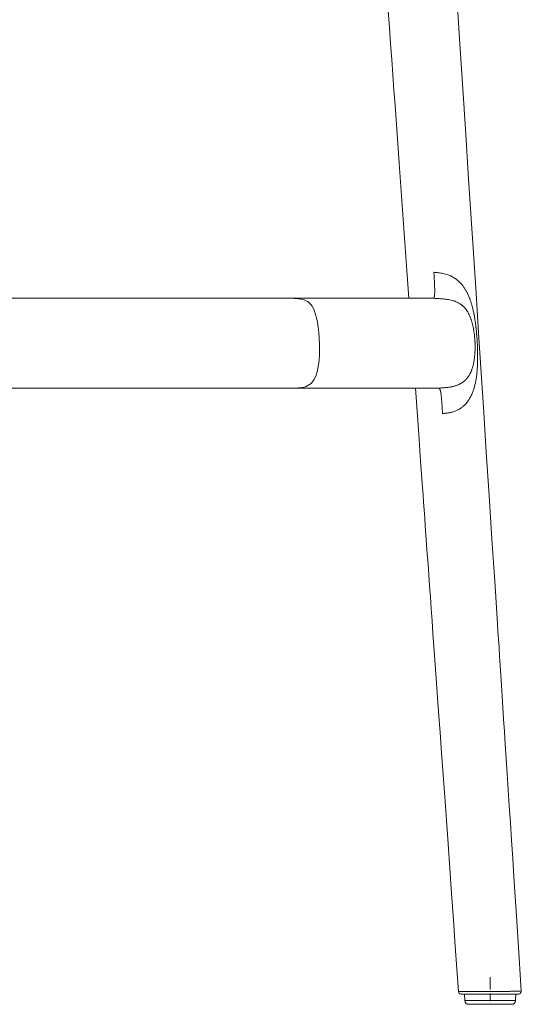
# Model space of a CAD drawing. Units: inches. Extents: x 353 to 802, y 400 to 1823.
# Drawn here: x 607 to 802, y 1059 to 1441 of the extents above; entities that cross this region are included whole.
import ezdxf

# ---------------------------------------------------------------- set-up
doc = ezdxf.new("R2010")
doc.units = ezdxf.units.IN
doc.header["$MEASUREMENT"] = 0
doc.layers.add('Capa 1', color=7, linetype='Continuous')

msp = doc.modelspace()

# ---------------------------------------------------------------- linework, layer by layer
at = {"layer": 'Capa 1', "color": 7, "lineweight": 18, "true_color": 0xffffff}
for points in [[(801.63, 1064.47), (801.21, 1070.96), (800.79, 1077.45), (800.27, 1085.52), (799.75, 1093.6), (799.26, 1101.21), (798.76, 1108.81), (798.3, 1115.95), (797.84, 1123.1), (797.41, 1129.77), (796.97, 1136.45), (796.57, 1142.66), (796.17, 1148.87), (795.8, 1154.62), (795.43, 1160.36), (795.11, 1165.22), (794.8, 1170.08), (794.51, 1174.54), (794.22, 1179.01), (793.95, 1183.09), (793.69, 1187.16), (793.45, 1190.85), (793.21, 1194.53), (793, 1197.82), (792.78, 1201.12), (792.59, 1204.13), (792.39, 1207.15), (791.32, 1223.53), (790.26, 1239.9), (789.16, 1256.75), (788.07, 1273.6), (787.08, 1289.01), (786.08, 1304.42), (785.08, 1319.89), (784.09, 1335.35), (783.09, 1350.79), (782.09, 1366.23), (781.1, 1381.63), (780.1, 1397.04), (778.84, 1416.5), (777.59, 1435.95), (776.36, 1454.93)], [(750.07, 1444.89), (750.53, 1438.44), (750.99, 1431.99), (751.42, 1425.99), (751.86, 1419.99), (752.28, 1414.11), (752.7, 1408.23), (753.51, 1396.96), (754.32, 1385.7), (755.1, 1374.83), (755.88, 1363.95), (756.65, 1353.12), (757.43, 1342.29), (758.07, 1333.36)], [(767.76, 1343.41), (767.77, 1343.15), (767.79, 1342.89), (767.8, 1342.63), (767.82, 1342.36), (767.85, 1341.84), (767.88, 1341.32), (767.91, 1340.79), (767.94, 1340.27), (767.97, 1339.75), (767.99, 1339.24), (768, 1338.98), (768.01, 1338.72), (768.02, 1338.59), (768.02, 1338.46), (768.03, 1338.33), (768.03, 1338.21), (768.05, 1337.7), (768.06, 1337.21), (768.07, 1336.98), (768.07, 1336.74), (768.07, 1336.51), (768.07, 1336.29), (768.07, 1335.86), (768.06, 1335.47), (768.06, 1335.28), (768.05, 1335.11), (768.05, 1335.02), (768.04, 1334.94), (768.04, 1334.9), (768.03, 1334.86), (768.03, 1334.82), (768.03, 1334.78), (768, 1334.5), (767.97, 1334.26), (767.95, 1334.15), (767.93, 1334.05), (767.93, 1334.03), (767.92, 1334.01), (767.92, 1333.98), (767.91, 1333.96), (767.9, 1333.92), (767.89, 1333.88), (767.87, 1333.81), (767.84, 1333.74), (767.82, 1333.68), (767.79, 1333.63), (767.74, 1333.54), (767.68, 1333.47), (767.66, 1333.44), (767.63, 1333.42), (767.6, 1333.4), (767.56, 1333.39), (767.5, 1333.36), (767.43, 1333.35), (767.4, 1333.35), (767.37, 1333.35), (767.33, 1333.35), (767.3, 1333.35)], [(767.76, 1343.41), (767.91, 1343.4), (768.06, 1343.38), (768.43, 1343.34), (768.81, 1343.3), (769.19, 1343.26), (769.59, 1343.21), (769.99, 1343.15), (770.42, 1343.09), (770.86, 1343.01), (771.31, 1342.92), (771.78, 1342.82), (772.27, 1342.7), (772.77, 1342.55), (773.27, 1342.39), (773.77, 1342.19), (774.27, 1341.98), (774.61, 1341.81), (774.94, 1341.64), (775.35, 1341.4), (775.75, 1341.16), (776.07, 1340.94), (776.37, 1340.72), (776.71, 1340.46), (777.04, 1340.18), (777.26, 1339.99), (777.47, 1339.8), (777.79, 1339.48), (778.1, 1339.16), (778.4, 1338.83), (778.68, 1338.49), (778.87, 1338.25), (779.05, 1338.01), (779.24, 1337.76), (779.41, 1337.51), (779.59, 1337.26), (779.75, 1337), (779.89, 1336.78), (780.03, 1336.55), (780.16, 1336.33), (780.29, 1336.1), (780.4, 1335.9), (780.51, 1335.7), (780.62, 1335.49), (780.72, 1335.28), (780.82, 1335.08), (780.92, 1334.87), (781.02, 1334.66), (781.11, 1334.45), (781.29, 1334.03), (781.47, 1333.61), (781.55, 1333.4), (781.63, 1333.19), (781.71, 1332.98), (781.79, 1332.76), (781.86, 1332.55), (781.94, 1332.34), (782.01, 1332.13), (782.08, 1331.91), (782.22, 1331.49), (782.35, 1331.06), (782.41, 1330.84), (782.47, 1330.63), (782.53, 1330.41), (782.59, 1330.2), (782.7, 1329.77), (782.81, 1329.34), (782.86, 1329.13), (782.91, 1328.91), (782.96, 1328.7), (783.01, 1328.48), (783.1, 1328.05), (783.19, 1327.62), (783.24, 1327.4), (783.28, 1327.19), (783.32, 1326.97), (783.36, 1326.76), (783.44, 1326.33), (783.52, 1325.9), (783.59, 1325.47), (783.66, 1325.03), (783.72, 1324.6), (783.79, 1324.17), (783.85, 1323.74), (783.91, 1323.31), (783.96, 1322.88), (784.02, 1322.45), (784.04, 1322.23), (784.07, 1322.01), (784.09, 1321.8), (784.12, 1321.58), (784.16, 1321.15), (784.21, 1320.71), (784.25, 1320.28), (784.29, 1319.85), (784.33, 1319.42), (784.37, 1318.98), (784.4, 1318.55), (784.44, 1318.11), (784.47, 1317.68), (784.5, 1317.25), (784.53, 1316.81), (784.55, 1316.38), (784.57, 1316.16), (784.58, 1315.95), (784.59, 1315.73), (784.6, 1315.51), (784.62, 1315.08), (784.64, 1314.64), (784.65, 1314.21), (784.67, 1313.78), (784.68, 1313.35), (784.69, 1312.91), (784.7, 1312.48), (784.71, 1312.05), (784.71, 1311.62), (784.72, 1311.18), (784.72, 1310.75), (784.72, 1310.32), (784.71, 1309.89), (784.71, 1309.45), (784.7, 1309.02), (784.69, 1308.59), (784.68, 1308.32), (784.67, 1308.06), (784.66, 1307.72), (784.64, 1307.38), (784.63, 1307.04), (784.61, 1306.7), (784.59, 1306.36), (784.57, 1306.01), (784.54, 1305.67), (784.51, 1305.33), (784.49, 1304.99), (784.45, 1304.64), (784.42, 1304.3), (784.38, 1303.96), (784.34, 1303.61), (784.3, 1303.27), (784.26, 1302.92), (784.21, 1302.58), (784.15, 1302.23), (784.1, 1301.88), (784.04, 1301.54), (783.98, 1301.19), (783.91, 1300.84), (783.84, 1300.5), (783.76, 1300.15), (783.68, 1299.8), (783.6, 1299.45), (783.51, 1299.1), (783.41, 1298.76), (783.31, 1298.41), (783.2, 1298.06), (783.09, 1297.71), (782.97, 1297.36), (782.84, 1297.02), (782.72, 1296.72), (782.6, 1296.42), (782.43, 1296.04), (782.26, 1295.66), (782.07, 1295.28), (781.88, 1294.91), (781.73, 1294.64), (781.57, 1294.38), (781.38, 1294.06), (781.17, 1293.75), (780.96, 1293.45), (780.73, 1293.14), (780.5, 1292.84), (780.25, 1292.55), (779.99, 1292.25), (779.71, 1291.97), (779.5, 1291.75), (779.27, 1291.54), (779.03, 1291.34), (778.79, 1291.14), (778.57, 1290.96), (778.34, 1290.79), (778.05, 1290.6), (777.76, 1290.41), (777.46, 1290.23), (777.15, 1290.06), (776.84, 1289.9), (776.52, 1289.75), (776.2, 1289.62), (775.87, 1289.49), (775.56, 1289.38), (775.25, 1289.28), (774.94, 1289.19), (774.64, 1289.11), (774.33, 1289.04), (774.04, 1288.97), (773.74, 1288.92), (773.46, 1288.87), (773.18, 1288.82), (772.9, 1288.79), (772.64, 1288.75), (772.38, 1288.72), (772.12, 1288.7), (771.87, 1288.68), (771.62, 1288.65), (771.38, 1288.64), (771.25, 1288.63), (771.12, 1288.62)], [(602.71, 1333.35), (608.89, 1333.35), (615.04, 1333.35), (621.15, 1333.35), (627.21, 1333.35), (633.21, 1333.35), (639.16, 1333.35), (645.05, 1333.35), (650.86, 1333.35), (656.59, 1333.35), (662.24, 1333.35), (667.8, 1333.35), (673.26, 1333.35), (678.62, 1333.35), (683.87, 1333.35), (689.01, 1333.35), (694.03, 1333.35), (698.92, 1333.35), (703.69, 1333.35), (708.32, 1333.35), (712.81, 1333.35)], [(712.81, 1333.35), (717.16, 1333.35), (721.36, 1333.35), (725.41, 1333.35), (729.3, 1333.35), (733.02, 1333.35), (736.59, 1333.35), (739.98, 1333.35), (743.2, 1333.35), (746.24, 1333.35), (749.11, 1333.35), (751.79, 1333.35), (754.28, 1333.35), (756.59, 1333.35), (758.71, 1333.35), (760.63, 1333.35), (762.36, 1333.35), (763.89, 1333.35), (765.23, 1333.35), (766.36, 1333.35), (767.3, 1333.35)], [(769.49, 1298.46), (769.67, 1298.47), (769.85, 1298.48), (770.1, 1298.5), (770.34, 1298.51), (770.59, 1298.53), (770.84, 1298.55), (771.13, 1298.57), (771.43, 1298.59), (771.72, 1298.61), (772.01, 1298.64), (772.31, 1298.67), (772.61, 1298.7), (772.9, 1298.73), (773.2, 1298.77), (773.5, 1298.81), (773.79, 1298.85), (774.08, 1298.9), (774.37, 1298.95), (774.65, 1299.01), (774.93, 1299.07), (775.2, 1299.13), (775.47, 1299.2), (775.75, 1299.27), (776.01, 1299.35), (776.27, 1299.43), (776.51, 1299.51), (776.75, 1299.6), (776.98, 1299.69), (777.2, 1299.78), (777.41, 1299.87), (777.58, 1299.95), (777.74, 1300.03), (777.92, 1300.12), (778.09, 1300.21), (778.26, 1300.3), (778.42, 1300.4), (778.62, 1300.52), (778.81, 1300.65), (778.99, 1300.78), (779.17, 1300.91), (779.34, 1301.04), (779.51, 1301.17), (779.66, 1301.31), (779.82, 1301.45), (779.94, 1301.56), (780.06, 1301.68), (780.23, 1301.85), (780.39, 1302.03), (780.54, 1302.2), (780.69, 1302.39), (780.81, 1302.53), (780.92, 1302.67), (781.04, 1302.85), (781.16, 1303.02), (781.28, 1303.2), (781.39, 1303.38), (781.5, 1303.57), (781.61, 1303.76), (781.71, 1303.95), (781.82, 1304.15), (781.91, 1304.35), (782.01, 1304.55), (782.1, 1304.75), (782.19, 1304.96), (782.28, 1305.18), (782.36, 1305.39), (782.44, 1305.61), (782.52, 1305.83), (782.6, 1306.06), (782.67, 1306.29), (782.74, 1306.52), (782.8, 1306.75), (782.87, 1306.99), (782.93, 1307.23), (782.99, 1307.47), (783.05, 1307.71), (783.1, 1307.96), (783.15, 1308.2), (783.2, 1308.46), (783.25, 1308.71), (783.3, 1308.96), (783.34, 1309.22), (783.38, 1309.48), (783.42, 1309.74), (783.44, 1309.94), (783.47, 1310.15), (783.51, 1310.48), (783.55, 1310.82), (783.58, 1311.16), (783.61, 1311.5), (783.64, 1311.85), (783.66, 1312.2), (783.68, 1312.55), (783.7, 1312.9), (783.71, 1313.25), (783.72, 1313.6), (783.73, 1313.95), (783.73, 1314.31), (783.73, 1314.66), (783.73, 1315.02), (783.72, 1315.38), (783.71, 1315.73), (783.7, 1315.91), (783.7, 1316.09), (783.69, 1316.27), (783.68, 1316.45), (783.66, 1316.81), (783.64, 1317.16), (783.61, 1317.52), (783.58, 1317.87), (783.55, 1318.23), (783.52, 1318.58), (783.48, 1318.94), (783.44, 1319.29), (783.39, 1319.64), (783.35, 1319.99), (783.3, 1320.34), (783.24, 1320.68), (783.21, 1320.85), (783.18, 1321.02), (783.15, 1321.19), (783.12, 1321.36), (783.06, 1321.7), (782.99, 1322.04), (782.92, 1322.37), (782.85, 1322.7), (782.77, 1323.03), (782.69, 1323.35), (782.61, 1323.67), (782.52, 1323.98), (782.43, 1324.3), (782.33, 1324.6), (782.29, 1324.76), (782.24, 1324.91), (782.19, 1325.06), (782.13, 1325.21), (782.03, 1325.5), (781.92, 1325.79), (781.87, 1325.93), (781.81, 1326.07), (781.75, 1326.21), (781.69, 1326.35), (781.57, 1326.63), (781.45, 1326.89), (781.39, 1327.03), (781.32, 1327.16), (781.26, 1327.29), (781.19, 1327.41), (781.06, 1327.66), (780.92, 1327.91), (780.85, 1328.03), (780.78, 1328.15), (780.71, 1328.26), (780.63, 1328.38), (780.56, 1328.49), (780.48, 1328.61), (780.41, 1328.72), (780.33, 1328.83), (780.17, 1329.04), (780.01, 1329.25), (779.93, 1329.35), (779.84, 1329.45), (779.76, 1329.55), (779.67, 1329.65), (779.59, 1329.74), (779.5, 1329.84), (779.41, 1329.93), (779.32, 1330.03), (779.21, 1330.13), (779.11, 1330.23), (779, 1330.32), (778.89, 1330.42), (778.77, 1330.53), (778.63, 1330.64), (778.5, 1330.75), (778.36, 1330.85), (778.23, 1330.95), (778.09, 1331.05), (777.88, 1331.19), (777.67, 1331.32), (777.44, 1331.45), (777.21, 1331.58), (777.06, 1331.66), (776.9, 1331.74), (776.66, 1331.86), (776.41, 1331.97), (776.18, 1332.06), (775.95, 1332.15), (775.64, 1332.26), (775.32, 1332.37), (775.05, 1332.45), (774.78, 1332.52), (774.35, 1332.63), (773.91, 1332.73), (773.44, 1332.82), (772.95, 1332.9), (772.45, 1332.97), (771.93, 1333.03), (771.41, 1333.08), (770.88, 1333.13), (770.35, 1333.17), (769.81, 1333.21), (769.28, 1333.24), (768.75, 1333.27), (768.22, 1333.3), (767.7, 1333.33), (767.5, 1333.34), (767.3, 1333.35)], [(714.31, 1298.46), (709.74, 1298.46), (705.03, 1298.46), (700.18, 1298.46), (695.2, 1298.46), (690.09, 1298.46), (684.86, 1298.46), (679.52, 1298.46), (674.07, 1298.46), (668.51, 1298.46), (662.85, 1298.46), (657.1, 1298.46), (651.27, 1298.46), (645.35, 1298.46), (639.37, 1298.46), (633.31, 1298.46), (627.2, 1298.46), (621.03, 1298.46), (614.82, 1298.46), (608.56, 1298.46), (602.27, 1298.46)], [(769.49, 1298.46), (768.56, 1298.46), (767.43, 1298.46), (766.09, 1298.46), (764.55, 1298.46), (762.81, 1298.46), (760.87, 1298.46), (758.73, 1298.46), (756.4, 1298.46), (753.88, 1298.46), (751.16, 1298.46), (748.26, 1298.46), (745.17, 1298.46), (741.91, 1298.46), (738.46, 1298.46), (734.85, 1298.46), (731.06, 1298.46), (727.11, 1298.46), (723, 1298.46), (718.73, 1298.46), (714.31, 1298.46)], [(760.57, 1298.47), (761.87, 1280.44), (762.6, 1270.19), (763.33, 1259.94), (763.54, 1257.07), (763.75, 1254.2), (763.96, 1251.2), (764.18, 1248.2), (764.42, 1244.86), (764.65, 1241.52), (764.92, 1237.83), (765.18, 1234.14), (765.47, 1230.1), (765.76, 1226.06), (766.07, 1221.76), (766.38, 1217.46), (766.71, 1212.82), (767.04, 1208.18), (767.4, 1203.21), (767.75, 1198.23), (768.13, 1192.92), (768.51, 1187.62), (769.04, 1180.22), (769.57, 1172.83), (770.14, 1164.87), (770.71, 1156.91), (771.32, 1148.39), (771.93, 1139.86), (772.58, 1130.78), (773.23, 1121.69), (773.92, 1112.03), (774.61, 1102.38), (775.33, 1092.16), (776.06, 1081.94), (776.69, 1073.13), (777.32, 1064.33)], [(769.49, 1298.46), (769.52, 1298.46), (769.55, 1298.46), (769.59, 1298.46), (769.62, 1298.46), (769.68, 1298.45), (769.75, 1298.43), (769.81, 1298.39), (769.87, 1298.35), (769.93, 1298.28), (769.99, 1298.19), (770.02, 1298.14), (770.05, 1298.09), (770.07, 1298.05), (770.09, 1298.02), (770.09, 1298), (770.1, 1297.99), (770.11, 1297.97), (770.12, 1297.95), (770.18, 1297.78), (770.24, 1297.58), (770.3, 1297.35), (770.35, 1297.08), (770.36, 1297.04), (770.37, 1297), (770.38, 1296.97), (770.38, 1296.93), (770.4, 1296.85), (770.41, 1296.77), (770.44, 1296.6), (770.47, 1296.42), (770.52, 1296.04), (770.57, 1295.63), (770.59, 1295.53), (770.6, 1295.42), (770.61, 1295.36), (770.61, 1295.31), (770.62, 1295.25), (770.62, 1295.19), (770.65, 1294.96), (770.67, 1294.73), (770.72, 1294.26), (770.76, 1293.77), (770.78, 1293.52), (770.8, 1293.27), (770.82, 1293.14), (770.83, 1293.01), (770.84, 1292.88), (770.85, 1292.76), (770.88, 1292.24), (770.92, 1291.73), (770.96, 1291.21), (770.99, 1290.7), (771.02, 1290.18), (771.06, 1289.66), (771.07, 1289.4), (771.09, 1289.14), (771.11, 1288.88), (771.12, 1288.62)], [(778.32, 1063.4), (777.84, 1063.52), (777.48, 1063.85), (777.32, 1064.32)], [(778.32, 1063.4), (778.32, 1063.4), (778.32, 1063.4)], [(800.63, 1063.4), (800.64, 1063.4), (800.63, 1063.4), (800.63, 1063.4), (800.61, 1063.4), (800.58, 1063.4), (800.53, 1063.4), (800.46, 1063.4), (800.44, 1063.4), (800.42, 1063.4), (800.4, 1063.4), (800.38, 1063.4), (800.33, 1063.4), (800.28, 1063.4), (800.17, 1063.4), (800.05, 1063.4), (799.91, 1063.4), (799.76, 1063.4), (799.69, 1063.4), (799.6, 1063.4), (799.56, 1063.4), (799.52, 1063.4), (799.47, 1063.4), (799.43, 1063.4), (799.25, 1063.4), (799.06, 1063.4), (798.86, 1063.4), (798.65, 1063.4), (798.44, 1063.4), (798.22, 1063.4), (798, 1063.4), (797.76, 1063.4), (797.64, 1063.4), (797.52, 1063.4), (797.46, 1063.4), (797.4, 1063.4), (797.34, 1063.4), (797.28, 1063.4), (797.03, 1063.4), (796.77, 1063.4), (796.52, 1063.4), (796.26, 1063.4), (795.72, 1063.4), (795.18, 1063.4), (794.9, 1063.4), (794.62, 1063.4), (794.55, 1063.4), (794.48, 1063.4), (794.41, 1063.4), (794.34, 1063.4), (794.2, 1063.4), (794.06, 1063.4), (793.49, 1063.4), (792.91, 1063.4), (792.34, 1063.4), (791.76, 1063.4), (791.17, 1063.4), (790.58, 1063.4), (789.99, 1063.4), (789.4, 1063.4), (788.81, 1063.4), (788.21, 1063.4), (787.61, 1063.4), (787.01, 1063.4), (786.4, 1063.4), (785.79, 1063.4), (785.49, 1063.4), (785.19, 1063.4), (784.88, 1063.4), (784.58, 1063.4), (784.28, 1063.4), (783.97, 1063.4), (783.82, 1063.4), (783.67, 1063.4), (783.52, 1063.4), (783.36, 1063.4), (783.21, 1063.4), (783.06, 1063.4), (782.91, 1063.4), (782.76, 1063.4), (782.6, 1063.4), (782.45, 1063.4), (782.38, 1063.4), (782.3, 1063.4), (782.22, 1063.4), (782.15, 1063.4), (782, 1063.4), (781.85, 1063.4), (781.71, 1063.4), (781.56, 1063.4), (781.49, 1063.4), (781.42, 1063.4), (781.36, 1063.4), (781.29, 1063.4), (781.16, 1063.4), (781.04, 1063.4), (780.92, 1063.4), (780.81, 1063.4), (780.76, 1063.4), (780.71, 1063.4), (780.65, 1063.4), (780.6, 1063.4), (780.51, 1063.4), (780.41, 1063.4), (780.32, 1063.4), (780.24, 1063.4), (780.15, 1063.4), (780.07, 1063.4), (780, 1063.4), (779.92, 1063.4), (779.88, 1063.4), (779.84, 1063.4), (779.81, 1063.4), (779.77, 1063.4), (779.7, 1063.4), (779.63, 1063.4), (779.5, 1063.4), (779.38, 1063.4), (779.26, 1063.4), (779.15, 1063.4), (779.04, 1063.4), (778.94, 1063.4), (778.85, 1063.4), (778.76, 1063.4), (778.61, 1063.4), (778.49, 1063.4), (778.46, 1063.4), (778.44, 1063.4), (778.43, 1063.4), (778.42, 1063.4), (778.41, 1063.4), (778.4, 1063.4), (778.36, 1063.4), (778.34, 1063.4), (778.32, 1063.4)], [(779.02, 1063.4), (779.02, 1063.4), (779.02, 1063.4)], [(779.58, 1063.4), (779.71, 1060.82)], [(799.44, 1060.82), (799.58, 1063.4)], [(801.63, 1064.48), (801.52, 1063.94), (801.15, 1063.55), (800.63, 1063.4)], [(800.64, 1063.4), (800.64, 1063.4)], [(797.94, 1059.4), (797.84, 1059.4), (797.53, 1059.4), (797.03, 1059.4), (796.35, 1059.4), (795.49, 1059.4), (794.49, 1059.4), (793.37, 1059.4), (792.16, 1059.4), (790.89, 1059.4), (789.58, 1059.4), (788.27, 1059.4), (786.99, 1059.4), (785.78, 1059.4), (784.66, 1059.4), (783.66, 1059.4), (782.81, 1059.4), (782.12, 1059.4), (781.62, 1059.4), (781.31, 1059.4), (781.21, 1059.4)]]:
    msp.add_lwpolyline(points, dxfattribs=at)
at = {"layer": 'Capa 1', "color": 7, "lineweight": 13, "true_color": 0xffffff}
for points in [[(712.81, 1333.35), (713.64, 1333.28), (714.46, 1333.22), (715.26, 1333.13), (716.04, 1333.02), (716.79, 1332.87), (717.51, 1332.67), (718.2, 1332.39), (718.85, 1332.01), (719.46, 1331.54), (720.03, 1330.93), (720.57, 1330.2), (721.06, 1329.31), (721.51, 1328.28), (721.91, 1327.09), (722.27, 1325.75), (722.63, 1323.99), (722.93, 1322.07), (723.16, 1320.01), (723.32, 1317.86), (723.41, 1315.67), (723.43, 1313.49), (723.37, 1311.37), (723.23, 1309.35), (723.02, 1307.48), (722.78, 1306.03), (722.48, 1304.72), (722.13, 1303.55), (721.72, 1302.53), (721.26, 1301.65), (720.75, 1300.91), (720.18, 1300.3), (719.58, 1299.81), (718.92, 1299.42), (718.23, 1299.12), (717.5, 1298.9), (716.73, 1298.74), (715.94, 1298.62), (715.13, 1298.53), (714.31, 1298.46)], [(777.4, 1064.33), (777.33, 1064.33), (777.32, 1064.33), (777.35, 1064.33), (777.37, 1064.33), (777.38, 1064.33), (777.39, 1064.33), (777.4, 1064.33), (777.41, 1064.33), (777.42, 1064.33), (777.47, 1064.33), (777.53, 1064.33), (777.67, 1064.33), (777.84, 1064.33), (777.94, 1064.34), (778.05, 1064.34), (778.16, 1064.34), (778.28, 1064.34), (778.4, 1064.34), (778.53, 1064.34), (778.67, 1064.34), (778.82, 1064.34), (778.9, 1064.34), (778.98, 1064.34), (779.02, 1064.34), (779.06, 1064.34), (779.1, 1064.34), (779.14, 1064.34), (779.23, 1064.34), (779.32, 1064.34), (779.41, 1064.34), (779.5, 1064.35), (779.6, 1064.35), (779.7, 1064.35), (779.81, 1064.35), (779.92, 1064.35), (779.97, 1064.35), (780.03, 1064.35), (780.06, 1064.35), (780.09, 1064.35), (780.12, 1064.35), (780.15, 1064.35), (780.27, 1064.36), (780.4, 1064.36), (780.53, 1064.36), (780.66, 1064.36), (780.8, 1064.37), (780.95, 1064.37), (780.99, 1064.37), (781.03, 1064.37), (781.06, 1064.37), (781.1, 1064.37), (781.18, 1064.37), (781.26, 1064.37), (781.41, 1064.38), (781.57, 1064.38), (781.73, 1064.38), (781.9, 1064.39), (781.98, 1064.39), (782.06, 1064.39), (782.14, 1064.39), (782.23, 1064.39), (782.56, 1064.39), (782.89, 1064.39), (783.06, 1064.39), (783.22, 1064.39), (783.39, 1064.39), (783.56, 1064.4), (783.72, 1064.4), (783.89, 1064.4), (784.05, 1064.4), (784.22, 1064.4), (784.55, 1064.4), (784.89, 1064.4), (785.22, 1064.4), (785.55, 1064.4), (785.88, 1064.4), (786.22, 1064.4), (786.55, 1064.4), (786.88, 1064.4), (787.21, 1064.4), (787.54, 1064.4), (787.87, 1064.4), (788.19, 1064.4), (788.85, 1064.4), (789.5, 1064.4), (790.15, 1064.41), (790.8, 1064.41), (791.44, 1064.41), (792.08, 1064.41), (792.71, 1064.41), (793.34, 1064.42), (793.97, 1064.42), (794.59, 1064.42), (794.75, 1064.42), (794.9, 1064.42), (794.98, 1064.42), (795.05, 1064.42), (795.13, 1064.42), (795.21, 1064.42), (795.51, 1064.43), (795.81, 1064.43), (796.4, 1064.43), (796.98, 1064.43), (797.26, 1064.43), (797.54, 1064.44), (797.68, 1064.44), (797.81, 1064.44), (797.95, 1064.44), (798.08, 1064.44), (798.35, 1064.44), (798.6, 1064.44), (798.85, 1064.44), (799.09, 1064.45), (799.33, 1064.45), (799.55, 1064.45), (799.77, 1064.45), (799.98, 1064.45), (800.18, 1064.45), (800.38, 1064.45), (800.42, 1064.46), (800.47, 1064.46), (800.51, 1064.46), (800.56, 1064.46), (800.64, 1064.46), (800.73, 1064.46), (800.88, 1064.46), (801.02, 1064.46), (801.15, 1064.46), (801.27, 1064.46), (801.32, 1064.46), (801.37, 1064.46), (801.39, 1064.46), (801.41, 1064.46), (801.43, 1064.46), (801.45, 1064.47), (801.52, 1064.47), (801.57, 1064.47), (801.61, 1064.47), (801.63, 1064.47), (801.63, 1064.47), (801.63, 1064.47), (801.63, 1064.47)], [(777.32, 1064.33), (777.33, 1064.33), (777.39, 1064.33)], [(777.97, 1064.33), (777.99, 1064.33), (778.01, 1064.33), (778.02, 1064.33), (778.02, 1064.33), (778.02, 1064.33)], [(779.71, 1060.82), (779.82, 1060.82), (780.15, 1060.82), (780.69, 1060.82), (781.43, 1060.82), (782.34, 1060.82), (783.43, 1060.82), (784.64, 1060.82), (785.97, 1060.82), (787.38, 1060.82), (788.84, 1060.82), (790.31, 1060.82), (791.77, 1060.82), (793.18, 1060.82), (794.51, 1060.82), (795.73, 1060.82), (796.81, 1060.82), (797.73, 1060.82), (798.46, 1060.82), (799, 1060.82), (799.33, 1060.82), (799.44, 1060.82)]]:
    msp.add_lwpolyline(points, dxfattribs=at)
at = {"layer": 'Capa 1', "color": 7, "lineweight": 9, "true_color": 0xffffff}
for points in [[(789.58, 1065.11), (789.58, 1069.9)], [(789.58, 1060.61), (789.58, 1063.61)]]:
    msp.add_lwpolyline(points, dxfattribs=at)
at = {"layer": 'Capa 1', "color": 7, "lineweight": 18, "true_color": 0xffffff}
for points in [[(779.71, 1060.82), (779.75, 1060.03), (780.41, 1059.4), (781.21, 1059.4)], [(797.94, 1059.4), (798.74, 1059.4), (799.4, 1060.03), (799.44, 1060.82)]]:
    msp.add_open_spline(points, degree=3, dxfattribs=at)

doc.saveas('drawing.dxf')
